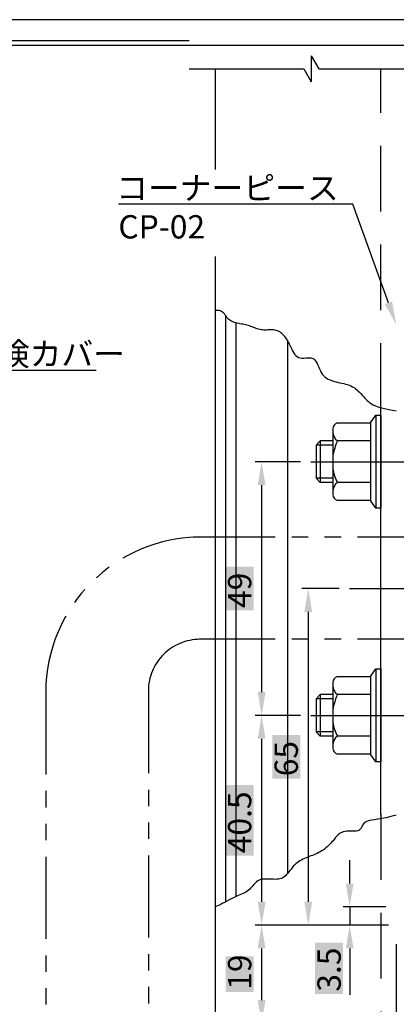
# Model space of a CAD drawing. Extents: x 1317 to 1719, y 505 to 793.
# Drawn here: x 1525 to 1598, y 603 to 793 of the extents above; entities that cross this region are included whole.
import ezdxf

# ---------------------------------------------------------------- set-up
doc = ezdxf.new("R2010")
doc.units = 0
doc.header["$PDMODE"] = 3
doc.header["$PDSIZE"] = -100
for name, pattern in [('CENTER', [50.8, 31.75, -6.35, 6.35, -6.35]), ('DASHED', [19.05, 12.7, -6.35]), ('PHANTOM2', [31.75, 15.875, -3.175, 3.175, -3.175, 3.175, -3.175])]:
    doc.linetypes.add(name, pattern=pattern)
doc.layers.get('DEFPOINTS').update_dxf_attribs({"linetype": 'CONTINUOUS'})
for name, color, linetype in [('HASEN', 3, 'DASHED'), ('PT', 4, 'CONTINUOUS'), ('SAKUZU1', 7, 'CONTINUOUS'), ('SAKUZU2', 1, 'CONTINUOUS'), ('SUNPOUSEN', 6, 'CONTINUOUS'), ('TYUSENSEN', 5, 'CENTER'), ('ボルト', 4, 'CONTINUOUS'), ('図面枠', 7, 'CONTINUOUS')]:
    doc.layers.add(name, color=color, linetype=linetype)
doc.styles.get("Standard").update_dxf_attribs({"font": 'txt.shx', "bigfont": 'KELF1-K.shx'})
doc.dimstyles.get("Standard").update_dxf_attribs({"dimtxt": 2.5, "dimasz": 2.5, "dimexe": 1.25, "dimexo": 0.625, "dimtad": 1, "dimcen": 2.5, "dimazin": 3, "dimtfac": 1, "dimtmove": 0, "dimatfit": 3})

# ---------------------------------------------------------------- blocks, each defined once
blk = doc.blocks.new('*X2194')
at = {"layer": 'SUNPOUSEN', "color": 7, "linetype": 'BYBLOCK'}
for p, q in [((1506.29, 711.54), (1512.65, 725.59)), ((1512.65, 725.59), (1539.62, 725.59))]:
    blk.add_line(p, q, dxfattribs=at)
at = {"layer": 'SUNPOUSEN', "color": 7}
blk.add_solid([(1506.97, 711.23), (1504.43, 707.44), (1505.6, 711.85)], dxfattribs=at)
at = {"layer": 'SUNPOUSEN', "color": 7, "linetype": 'CONTINUOUS'}
blk.add_text('点検カバー', height=4.5, dxfattribs=at).set_placement((1514.5, 726.49))
blk = doc.blocks.new('*X2208')
at = {"layer": 'SUNPOUSEN', "color": 18}
blk.add_solid([(1599.4, 573.28), (1605.74, 573.28), (1599.4, 567.88), (1605.74, 567.88)], dxfattribs=at)
at = {"layer": 'SUNPOUSEN', "color": 7, "linetype": 'CONTINUOUS'}
blk.add_text('10', height=4.5, dxfattribs=at).set_placement((1599.85, 568.33))
blk = doc.blocks.new('*D1520')
at = {"layer": 'DEFPOINTS', "color": 0}
for p in [(1597.57, 616.74), (1607.57, 617.43), (1607.57, 566.33)]:
    blk.add_point(p, dxfattribs=at)
at = {"layer": 'SUNPOUSEN', "color": 7}
for p, q in [((1597.57, 614.74), (1597.57, 565.08)), ((1607.57, 615.43), (1607.57, 565.08)), ((1593.07, 566.33), (1588.57, 566.33)), ((1597.57, 566.33), (1607.57, 566.33)), ((1612.07, 566.33), (1616.57, 566.33))]:
    blk.add_line(p, q, dxfattribs=at)
for points in [[(1593.07, 565.58), (1593.07, 567.08), (1597.57, 566.33)], [(1612.07, 567.08), (1612.07, 565.58), (1607.57, 566.33)]]:
    blk.add_solid(points, dxfattribs=at)
blk.add_blockref('*X2208', (0, 0), dxfattribs=at)
blk = doc.blocks.new('*X2220')
at = {"layer": 'SUNPOUSEN', "color": 7, "linetype": 'CONTINUOUS'}
for s, p in [('コーナーピース', (1543.48, 758.55)), ('CP-02', (1543.91, 751.05))]:
    blk.add_text(s, height=4.5, dxfattribs=at).set_placement(p)
blk = doc.blocks.new('*X2201')
at = {"layer": 'SUNPOUSEN', "color": 7, "linetype": 'BYBLOCK'}
for p, q in [((1581.19, 757.65), (1543.91, 757.65)), ((1589.19, 757.65), (1581.19, 757.65)), ((1596.04, 738.62), (1589.19, 757.65))]:
    blk.add_line(p, q, dxfattribs=at)
at = {"layer": 'SUNPOUSEN', "color": 7}
blk.add_solid([(1596.75, 738.88), (1597.57, 734.39), (1595.34, 738.37)], dxfattribs=at)
blk.add_blockref('*X2220', (0, 0), dxfattribs=at)
blk = doc.blocks.new('*X2209')
at = {"layer": 'SUNPOUSEN', "color": 18}
blk.add_solid([(1564.62, 679.23), (1564.62, 687.64), (1570.02, 679.23), (1570.02, 687.64)], dxfattribs=at)
at = {"layer": 'SUNPOUSEN', "color": 7, "linetype": 'CONTINUOUS'}
blk.add_text('49', height=4.5, rotation=90, dxfattribs=at).set_placement((1569.57, 679.68))
blk = doc.blocks.new('*D1524')
at = {"layer": 'DEFPOINTS', "color": 0}
for p in [(1581.07, 707.93), (1571.57, 658.93), (1581.07, 658.93)]:
    blk.add_point(p, dxfattribs=at)
at = {"layer": 'SUNPOUSEN', "color": 7}
for p, q in [((1579.07, 707.93), (1570.32, 707.93)), ((1571.57, 703.43), (1571.57, 663.43)), ((1579.07, 658.93), (1570.32, 658.93))]:
    blk.add_line(p, q, dxfattribs=at)
for points in [[(1572.32, 703.43), (1570.82, 703.43), (1571.57, 707.93)], [(1570.82, 663.43), (1572.32, 663.43), (1571.57, 658.93)]]:
    blk.add_solid(points, dxfattribs=at)
blk.add_blockref('*X2209', (0, 0), dxfattribs=at)
blk = doc.blocks.new('*X2210')
at = {"layer": 'SUNPOUSEN', "color": 18}
blk.add_solid([(1564.61, 631.86), (1564.61, 645.51), (1570.02, 631.86), (1570.02, 645.51)], dxfattribs=at)
at = {"layer": 'SUNPOUSEN', "color": 7, "linetype": 'CONTINUOUS'}
blk.add_text('40.5', height=4.5, rotation=90, dxfattribs=at).set_placement((1569.57, 632.31))
blk = doc.blocks.new('*D1525')
at = {"layer": 'DEFPOINTS', "color": 0}
for p in [(1581.07, 658.93), (1571.57, 618.43), (1597.57, 618.43)]:
    blk.add_point(p, dxfattribs=at)
at = {"layer": 'SUNPOUSEN', "color": 7}
for p, q in [((1579.07, 658.93), (1570.32, 658.93)), ((1571.57, 654.43), (1571.57, 622.93)), ((1595.57, 618.43), (1570.32, 618.43))]:
    blk.add_line(p, q, dxfattribs=at)
for points in [[(1572.32, 654.43), (1570.82, 654.43), (1571.57, 658.93)], [(1570.82, 622.93), (1572.32, 622.93), (1571.57, 618.43)]]:
    blk.add_solid(points, dxfattribs=at)
blk.add_blockref('*X2210', (0, 0), dxfattribs=at)
blk = doc.blocks.new('*X2211')
at = {"layer": 'SUNPOUSEN', "color": 18}
blk.add_solid([(1564.62, 605.48), (1564.62, 612.39), (1570.02, 605.48), (1570.02, 612.39)], dxfattribs=at)
at = {"layer": 'SUNPOUSEN', "color": 7, "linetype": 'CONTINUOUS'}
blk.add_text('19', height=4.5, rotation=90, dxfattribs=at).set_placement((1569.57, 605.93))
blk = doc.blocks.new('*D1526')
at = {"layer": 'DEFPOINTS', "color": 0}
for p in [(1597.57, 618.43), (1571.57, 599.43), (1596.08, 599.43)]:
    blk.add_point(p, dxfattribs=at)
at = {"layer": 'SUNPOUSEN', "color": 7}
for p, q in [((1595.57, 618.43), (1570.32, 618.43)), ((1571.57, 613.93), (1571.57, 603.93)), ((1594.08, 599.43), (1570.32, 599.43))]:
    blk.add_line(p, q, dxfattribs=at)
for points in [[(1572.32, 613.93), (1570.82, 613.93), (1571.57, 618.43)], [(1570.82, 603.93), (1572.32, 603.93), (1571.57, 599.43)]]:
    blk.add_solid(points, dxfattribs=at)
blk.add_blockref('*X2211', (0, 0), dxfattribs=at)
blk = doc.blocks.new('*X2212')
at = {"layer": 'SUNPOUSEN', "color": 18}
blk.add_solid([(1573.61, 646.72), (1573.61, 655.15), (1579.02, 646.72), (1579.02, 655.15)], dxfattribs=at)
at = {"layer": 'SUNPOUSEN', "color": 7, "linetype": 'CONTINUOUS'}
blk.add_text('65', height=4.5, rotation=90, dxfattribs=at).set_placement((1578.57, 647.17))
blk = doc.blocks.new('*D1527')
at = {"layer": 'DEFPOINTS', "color": 0}
for p in [(1588.56, 683.43), (1580.57, 618.43), (1597.57, 618.43)]:
    blk.add_point(p, dxfattribs=at)
at = {"layer": 'SUNPOUSEN', "color": 7}
for p, q in [((1586.56, 683.43), (1579.32, 683.43)), ((1580.57, 678.93), (1580.57, 622.93)), ((1595.57, 618.43), (1579.32, 618.43))]:
    blk.add_line(p, q, dxfattribs=at)
for points in [[(1581.32, 678.93), (1579.82, 678.93), (1580.57, 683.43)], [(1579.82, 622.93), (1581.32, 622.93), (1580.57, 618.43)]]:
    blk.add_solid(points, dxfattribs=at)
blk.add_blockref('*X2212', (0, 0), dxfattribs=at)
blk = doc.blocks.new('*X2213')
at = {"layer": 'SUNPOUSEN', "color": 18}
blk.add_solid([(1581.88, 605.11), (1581.88, 615.01), (1587.29, 605.11), (1587.29, 615.01)], dxfattribs=at)
at = {"layer": 'SUNPOUSEN', "color": 7, "linetype": 'CONTINUOUS'}
blk.add_text('3.5', height=4.5, rotation=90, dxfattribs=at).set_placement((1586.84, 605.56))
blk = doc.blocks.new('*D1528')
at = {"layer": 'DEFPOINTS', "color": 0}
for p in [(1597.57, 621.93), (1588.57, 618.43), (1598.07, 618.43)]:
    blk.add_point(p, dxfattribs=at)
at = {"layer": 'SUNPOUSEN', "color": 7}
for p, q in [((1588.57, 626.43), (1588.57, 630.93)), ((1595.57, 621.93), (1587.32, 621.93)), ((1588.57, 621.93), (1588.57, 618.43)), ((1596.07, 618.43), (1587.32, 618.43)), ((1588.57, 613.93), (1588.57, 609.43))]:
    blk.add_line(p, q, dxfattribs=at)
for points in [[(1587.82, 626.43), (1589.32, 626.43), (1588.57, 621.93)], [(1589.32, 613.93), (1587.82, 613.93), (1588.57, 618.43)]]:
    blk.add_solid(points, dxfattribs=at)
blk.add_blockref('*X2213', (0, 0), dxfattribs=at)

msp = doc.modelspace()

# ---------------------------------------------------------------- linework, layer by layer
at = {"layer": 'HASEN', "color": 7, "linetype": 'DASHED'}
for p, q in [((1594.607, 718.149), (1594.607, 783.834)), ((1594.607, 639.84), (1594.607, 543.417))]:
    msp.add_line(p, q, dxfattribs=at)
at = {"layer": 'PT'}
for p, q in [((1718.59, 793.311), (1316.59, 793.311)), ((1557.569, 789.234), (1360.218, 789.234))]:
    msp.add_line(p, q, dxfattribs=at)
at = {"layer": 'SAKUZU1', "color": 7}
for p, q in [((1581.163, 786.334), (1582.606, 783.834)), ((1581.163, 786.334), (1581.163, 781.334)), ((1557.569, 783.834), (1579.72, 783.834)), ((1562.569, 783.834), (1562.569, 764.391)), ((1579.72, 783.834), (1581.163, 781.334)), ((1582.606, 783.834), (1602.569, 783.834)), ((1562.569, 747.552), (1562.569, 543.417)), ((1564.569, 736.229), (1564.569, 622.877)), ((1566.569, 734.741), (1566.569, 623.921)), ((1576.569, 731.375), (1576.569, 628.383)), ((1594.607, 639.684), (1594.607, 718.069))]:
    msp.add_line(p, q, dxfattribs=at)
for points in [[(1577.042, 730.436), (1576.937, 730.679), (1576.819, 730.923), (1576.69, 731.167), (1576.549, 731.408), (1576.397, 731.644), (1576.235, 731.873), (1576.062, 732.093), (1575.879, 732.303), (1575.687, 732.5), (1575.485, 732.682), (1575.275, 732.848), (1575.056, 732.995), (1574.829, 733.122), (1574.595, 733.226), (1574.353, 733.305), (1574.104, 733.359), (1573.849, 733.389), (1573.59, 733.402), (1573.327, 733.4), (1573.062, 733.39), (1572.795, 733.376), (1572.529, 733.363), (1572.263, 733.354), (1572, 733.356), (1571.74, 733.373), (1571.485, 733.408), (1571.233, 733.46), (1570.985, 733.525), (1570.738, 733.603), (1570.493, 733.689), (1570.248, 733.781), (1570.003, 733.876), (1569.756, 733.972), (1569.507, 734.065), (1569.255, 734.154), (1568.998, 734.235), (1568.737, 734.306), (1568.472, 734.368), (1568.203, 734.421), (1567.933, 734.471), (1567.663, 734.517), (1567.394, 734.564), (1567.127, 734.614), (1566.863, 734.669), (1566.605, 734.732), (1566.353, 734.805), (1566.109, 734.89), (1565.875, 734.992), (1565.65, 735.111), (1565.438, 735.25), (1565.239, 735.412), (1565.054, 735.599), (1564.882, 735.808), (1564.717, 736.027), (1564.554, 736.249), (1564.388, 736.464), (1564.214, 736.661), (1564.028, 736.832), (1563.823, 736.966), (1563.596, 737.057), (1563.349, 737.106), (1563.085, 737.124), (1562.812, 737.121), (1562.533, 737.109)], [(1577.042, 730.436), (1577.204, 730.057), (1577.371, 729.689), (1577.547, 729.338), (1577.736, 729.011), (1577.941, 728.714), (1578.166, 728.456), (1578.415, 728.243), (1578.692, 728.082), (1579, 727.98), (1579.34, 727.939), (1579.702, 727.942), (1580.075, 727.967), (1580.447, 727.994), (1580.805, 728.002), (1581.139, 727.968), (1581.437, 727.873), (1581.693, 727.708), (1581.915, 727.483), (1582.109, 727.208), (1582.282, 726.895), (1582.442, 726.555), (1582.595, 726.199), (1582.748, 725.838), (1582.908, 725.482), (1583.082, 725.144), (1583.278, 724.834), (1583.499, 724.56), (1583.747, 724.321), (1584.017, 724.115), (1584.308, 723.936), (1584.617, 723.782), (1584.942, 723.65), (1585.279, 723.535), (1585.627, 723.434), (1585.983, 723.344), (1586.344, 723.26), (1586.708, 723.18), (1587.072, 723.1), (1587.434, 723.015), (1587.792, 722.924), (1588.143, 722.822), (1588.483, 722.705), (1588.812, 722.57), (1589.126, 722.414), (1589.423, 722.234), (1589.706, 722.033), (1589.976, 721.813), (1590.237, 721.578), (1590.489, 721.331), (1590.735, 721.075), (1590.977, 720.814), (1591.219, 720.551), (1591.461, 720.288), (1591.706, 720.03), (1591.957, 719.778), (1592.215, 719.538), (1592.483, 719.311), (1592.768, 719.1), (1593.111, 718.899), (1593.565, 718.7), (1594.183, 718.494), (1595.021, 718.274), (1596.132, 718.029), (1597.569, 717.753)], [(1597.569, 639.686), (1596.522, 639.391), (1595.586, 639.167), (1594.755, 638.999), (1594.023, 638.874), (1593.385, 638.777), (1592.836, 638.694), (1592.369, 638.611), (1591.979, 638.513), (1591.66, 638.388), (1591.407, 638.219), (1591.214, 637.995), (1591.066, 637.721), (1590.935, 637.43), (1590.796, 637.154), (1590.621, 636.926), (1590.396, 636.763), (1590.126, 636.656), (1589.821, 636.593), (1589.487, 636.564), (1589.133, 636.556), (1588.766, 636.559), (1588.396, 636.561), (1588.029, 636.55), (1587.674, 636.514), (1587.338, 636.444), (1587.029, 636.328), (1586.746, 636.168), (1586.486, 635.972), (1586.242, 635.747), (1586.011, 635.503), (1585.788, 635.246), (1585.569, 634.984), (1585.348, 634.725), (1585.126, 634.472), (1584.9, 634.225), (1584.671, 633.985), (1584.436, 633.752), (1584.196, 633.529), (1583.95, 633.316), (1583.696, 633.113), (1583.435, 632.922), (1583.164, 632.743), (1582.884, 632.578), (1582.597, 632.424), (1582.302, 632.28), (1582.001, 632.144), (1581.696, 632.014), (1581.388, 631.889), (1581.078, 631.767), (1580.768, 631.646), (1580.458, 631.523), (1580.15, 631.398), (1579.845, 631.267), (1579.545, 631.128), (1579.251, 630.98), (1578.965, 630.82), (1578.686, 630.647), (1578.418, 630.457), (1578.16, 630.25), (1577.915, 630.022), (1577.683, 629.774), (1577.46, 629.512), (1577.245, 629.24), (1577.033, 628.965), (1576.821, 628.692), (1576.607, 628.428), (1576.388, 628.179), (1576.161, 627.949), (1575.921, 627.745), (1575.667, 627.574), (1575.396, 627.44), (1575.104, 627.347), (1574.796, 627.289), (1574.473, 627.261), (1574.14, 627.255), (1573.797, 627.264), (1573.45, 627.282), (1573.101, 627.302), (1572.752, 627.318), (1572.407, 627.322), (1572.068, 627.308), (1571.74, 627.27), (1571.423, 627.201), (1571.123, 627.093), (1570.841, 626.942), (1570.577, 626.75), (1570.327, 626.527), (1570.09, 626.283), (1569.861, 626.028), (1569.638, 625.772), (1569.418, 625.525), (1569.197, 625.296), (1568.974, 625.095), (1568.744, 624.924), (1568.504, 624.778), (1568.25, 624.647), (1567.979, 624.524), (1567.687, 624.401), (1567.37, 624.271), (1567.025, 624.126), (1566.648, 623.958), (1566.236, 623.76), (1565.793, 623.534), (1565.333, 623.289), (1564.868, 623.039), (1564.411, 622.792), (1563.975, 622.561), (1563.574, 622.357), (1563.22, 622.19), (1562.925, 622.071), (1562.704, 622.012), (1562.569, 622.023)]]:
    msp.add_lwpolyline(points, dxfattribs=at)
at = {"layer": 'SAKUZU2', "color": 7, "linetype": 'PHANTOM2'}
for p, q in [((1605.957, 693.378), (1559.902, 693.378)), ((1605.957, 673.627), (1559.502, 673.627)), ((1529.902, 663.378), (1529.902, 597.932)), ((1549.702, 663.627), (1549.702, 597.932))]:
    msp.add_line(p, q, dxfattribs=at)
for centre, radius in [((1559.902, 663.378), 30), ((1559.702, 663.627), 10)]:
    msp.add_arc(centre, radius, 90, 180, dxfattribs=at)
at = {"layer": 'SUNPOUSEN', "color": 7}
msp.add_line((1588.569, 609.434), (1588.569, 604.927), dxfattribs=at)
at = {"layer": 'TYUSENSEN', "color": 7, "linetype": 'CENTER'}
for p, q in [((1581.069, 707.934), (1604.569, 707.934)), ((1588.557, 683.434), (1611.133, 683.434)), ((1581.069, 658.934), (1604.569, 658.934))]:
    msp.add_line(p, q, dxfattribs=at)
at = {"layer": 'ボルト', "color": 7}
for p, q in [((1586.187, 715.434), (1592.607, 715.434)), ((1592.607, 715.434), (1593.607, 716.934)), ((1592.607, 715.434), (1592.607, 700.434)), ((1592.607, 715.434), (1592.607, 700.434)), ((1593.607, 716.934), (1593.607, 698.934)), ((1593.607, 716.934), (1594.607, 716.934)), ((1594.607, 716.934), (1594.607, 698.934)), ((1585.307, 714.283), (1585.307, 701.586)), ((1582.069, 711.134), (1582.869, 711.934)), ((1582.869, 711.934), (1582.869, 703.934)), ((1585.307, 711.934), (1582.869, 711.934)), ((1585.307, 711.934), (1582.869, 711.934)), ((1592.607, 711.934), (1586.187, 711.934)), ((1582.069, 711.134), (1582.069, 704.734)), ((1585.307, 711.134), (1582.069, 711.134)), ((1582.869, 703.934), (1582.069, 704.734)), ((1585.307, 704.734), (1582.069, 704.734)), ((1585.307, 703.934), (1582.869, 703.934)), ((1592.607, 703.934), (1586.187, 703.934)), ((1592.607, 700.434), (1586.187, 700.434)), ((1593.607, 698.934), (1592.607, 700.434)), ((1594.607, 698.934), (1593.607, 698.934)), ((1592.607, 666.434), (1593.607, 667.934)), ((1593.607, 667.934), (1593.607, 649.934)), ((1593.607, 667.934), (1594.607, 667.934)), ((1594.607, 667.934), (1594.607, 649.934)), ((1586.187, 666.434), (1592.607, 666.434)), ((1592.607, 666.434), (1592.607, 651.434)), ((1592.607, 666.434), (1592.607, 651.434)), ((1585.307, 665.283), (1585.307, 652.586)), ((1582.069, 662.134), (1582.869, 662.934)), ((1582.069, 662.134), (1582.069, 655.734)), ((1585.307, 662.134), (1582.069, 662.134)), ((1582.869, 662.934), (1582.869, 654.934)), ((1585.307, 662.934), (1582.869, 662.934)), ((1585.307, 662.934), (1582.869, 662.934)), ((1592.607, 662.934), (1586.187, 662.934)), ((1582.869, 654.934), (1582.069, 655.734)), ((1585.307, 655.734), (1582.069, 655.734)), ((1585.307, 654.934), (1582.869, 654.934)), ((1592.607, 654.934), (1586.187, 654.934)), ((1592.607, 651.434), (1586.187, 651.434)), ((1593.607, 649.934), (1592.607, 651.434)), ((1594.607, 649.934), (1593.607, 649.934))]:
    msp.add_line(p, q, dxfattribs=at)
for centre, radius, start, end in [((1586.511, 714.275), 1.204, 105.61457, 179.88172), ((1588.045, 713.97), 2.756, 186.52795, 227.6096), ((1599.03, 706.427), 13.974, 156.78892, 169.12188), ((1594.156, 708.052), 8.969, 189.42532, 207.32783), ((1588.045, 701.899), 2.756, 132.3904, 173.47205), ((1586.511, 701.594), 1.204, 180.11828, 254.38543), ((1586.511, 665.275), 1.204, 105.61457, 179.88172), ((1588.045, 664.97), 2.756, 186.52795, 227.6096), ((1599.03, 657.427), 13.974, 156.78892, 169.12188), ((1594.156, 659.052), 8.969, 189.42532, 207.32783), ((1588.045, 652.899), 2.756, 132.3904, 173.47205), ((1586.511, 652.594), 1.204, 180.11828, 254.38543)]:
    msp.add_arc(centre, radius, start, end, dxfattribs=at)
at = {"layer": '図面枠'}
msp.add_lwpolyline([(1321.59, 510.311), (1701.59, 510.311), (1701.59, 788.311), (1321.59, 788.311)], close=True, dxfattribs=at)

# ---------------------------------------------------------------- block references
at = {"layer": 'SUNPOUSEN', "color": 7}
for name in ['*X2201', '*X2194']:
    msp.add_blockref(name, (0, 0), dxfattribs=at)

# ---------------------------------------------------------------- dimensions: what is measured, and where the dimension line sits
for base, p1, p2, picture, middle in [((1571.569, 658.934), (1581.069, 707.934), (1581.069, 658.934), '*D1524', (1567.319, 683.434)), ((1580.569, 618.434), (1588.557, 683.434), (1597.569, 618.434), '*D1527', (1576.316, 650.934)), ((1571.569, 618.434), (1581.069, 658.934), (1597.569, 618.434), '*D1525', (1567.316, 638.684)), ((1571.569, 599.434), (1597.569, 618.434), (1596.082, 599.434), '*D1526', (1567.319, 608.934))]:
    dim = msp.add_linear_dim(base=base, p1=p1, p2=p2, angle=90, dimstyle='Standard', dxfattribs=at)
    dim.commit()
    dim.dimension.update_dxf_attribs({"geometry": picture, "text_midpoint": middle})
dim = msp.add_linear_dim(base=(1588.569, 618.434), p1=(1597.569, 621.934), p2=(1598.066, 618.434), angle=90, dimstyle='Standard', dxfattribs=at)
dim.commit()
dim.dimension.update_dxf_attribs({"geometry": '*D1528', "text_midpoint": (1584.586, 610.057), "dimtype": 160})
dim = msp.add_linear_dim(base=(1607.569, 566.334), p1=(1597.569, 616.739), p2=(1607.569, 617.434), dimstyle='Standard', dxfattribs=at)
dim.commit()
dim.dimension.update_dxf_attribs({"geometry": '*D1520', "text_midpoint": (1602.569, 566.334), "dimtype": 160})

doc.saveas('drawing.dxf')
